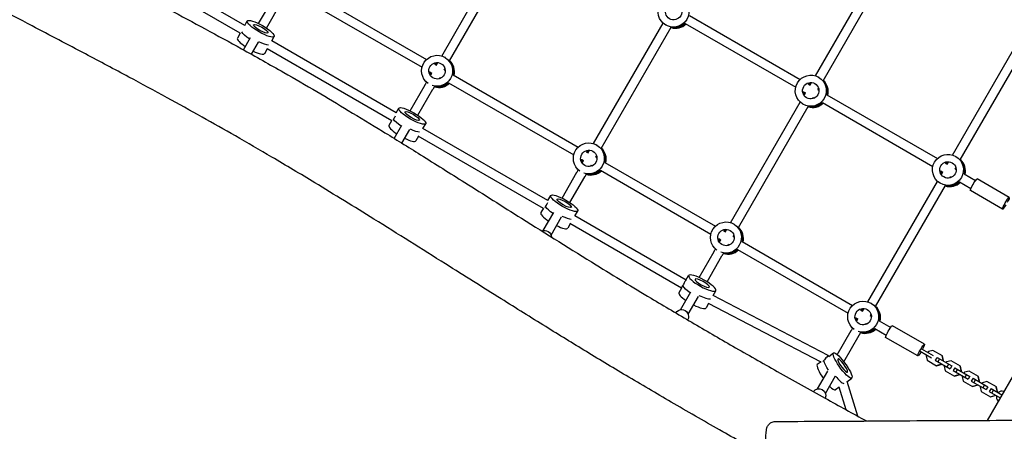
# Model space of a CAD drawing. Units: millimetres. Extents: x -6309 to 5727, y -6740 to 3878.
# Drawn here: x 702 to 2444, y -1059 to -331 of the extents above; entities that cross this region are included whole.
import ezdxf

# ---------------------------------------------------------------- set-up
doc = ezdxf.new("R2010")
doc.units = ezdxf.units.MM
doc.header["$LTSCALE"] = 20
doc.layers.add('2d', color=230, linetype='Continuous')
doc.layers.add('AS-Free_Space_Hatch', color=31, linetype='Continuous')

msp = doc.modelspace()

# ---------------------------------------------------------------- hatches: boundary and pattern name
at = {"layer": 'AS-Free_Space_Hatch'}
h = msp.add_hatch(dxfattribs=at)
h.set_pattern_fill('ANSI31', color=256, scale=100)
edge = h.paths.add_edge_path()
edge.add_line((1912.8, -2610), (1912.8, -5218.5))
edge.add_arc((2912.8, -5218.5), 1000, 180, 360)
edge.add_line((3912.8, -5218.5), (3912.8, -2610))
edge.add_arc((2912.8, -2610), 1000, 0, 180)
edge = h.paths.add_edge_path()
edge.add_line((-3788.7, 2037.1), (-1627.1, 789.1))
edge.add_arc((-2127.1, -76.9), 1000, -120, 60, ccw=False)
edge.add_line((-2627.1, -942.9), (-4788.7, 305.1))
edge.add_arc((-4288.7, 1171.1), 1000, 60, 240, ccw=False)

# ---------------------------------------------------------------- linework, layer by layer
at = {"layer": '2d'}
for p, q in [((1448.9, -395.1), (1572, -181.7)), ((1462.5, -403.5), (1586.1, -189.3)), ((1100.4, -340.9), (879.6, -213.4)), ((2109.9, -430.3), (2233.1, -217)), ((2123.5, -438.8), (2247.2, -224.5)), ((1092.6, -354.9), (871.5, -227.2)), ((2863.8, -259.8), (2413.4, -1039.9)), ((1201.4, -274), (1422, -401.3)), ((1125, -337.7), (1151.7, -291.4)), ((1193.5, -287.9), (1414, -415.1)), ((1138.8, -345.7), (1165.6, -299.4)), ((1887.4, -323.6), (2083, -436.5)), ((1100.4, -341), (1104.9, -333.1)), ((1717.3, -550), (1840.5, -336.7)), ((1730.9, -558.5), (1854.6, -344.3)), ((1846.3, -340.8), (1845.3, -340.3)), ((1879.4, -337.5), (2075, -450.4)), ((1092.4, -354.8), (1087.4, -363.5)), ((1098.2, -384.1), (1110.7, -362.5)), ((1148.1, -368.5), (1152.6, -360.6)), ((2352.5, -570.4), (2475.7, -357.1)), ((2366.1, -578.8), (2489.8, -364.6)), ((1112.2, -391.9), (1124.5, -370.5)), ((1140.1, -382.3), (1135.1, -391)), ((1360.4, -509.7), (1139.9, -382.2)), ((1368.1, -495.7), (1148.1, -368.5)), ((1455.3, -398), (1454.3, -397.5)), ((1436, -409.4), (1439.4, -411.4)), ((1439.4, -411.4), (1441.5, -407.8)), ((1453.3, -419.4), (1454.5, -417.3)), ((1428, -423.2), (1431.4, -425.2)), ((1429.4, -428.8), (1431.5, -425.2)), ((1444.1, -435.3), (1445.3, -433.2)), ((1445.3, -433.2), (1447, -434.2)), ((1453.3, -419.4), (1455, -420.4)), ((1469, -428.4), (1690.4, -556.3)), ((2116.4, -433.3), (2115.4, -432.7)), ((1392.9, -492), (1419.5, -445.9)), ((1461, -442.3), (1682.4, -570.1)), ((2097, -444.6), (2100.5, -446.6)), ((2100.5, -446.7), (2102.6, -443.1)), ((2114.3, -454.6), (2115.5, -452.6)), ((1406.8, -500), (1433.4, -453.9)), ((2089, -458.5), (2092.5, -460.5)), ((2090.4, -464.1), (2092.5, -460.4)), ((2105.2, -470.5), (2106.3, -468.5)), ((2106.3, -468.5), (2108, -469.5)), ((2114.3, -454.6), (2116, -455.6)), ((2130.1, -463.7), (2325.6, -576.6)), ((1368.1, -495.7), (1372.9, -487.4)), ((1959.9, -690.1), (2083.1, -476.8)), ((1973.5, -698.6), (2097.2, -484.4)), ((2088.9, -480.9), (2087.9, -480.3)), ((2122.1, -477.6), (2317.6, -590.5)), ((1360.1, -509.6), (1355.4, -517.8)), ((1364.7, -540.8), (1378.3, -517.2)), ((1415.7, -523.2), (1420.5, -514.9)), ((1378.3, -549.3), (1392.2, -525.2)), ((1407.7, -537.1), (1403, -545.2)), ((1629, -664.8), (1407.4, -536.9)), ((1636.6, -650.7), (1415.7, -523.2)), ((1723.8, -553), (1722.8, -552.4)), ((1704.4, -564.4), (1707.9, -566.4)), ((1707.8, -566.4), (1709.9, -562.8)), ((1721.7, -574.4), (1722.9, -572.3)), ((1721.7, -574.3), (1723.4, -575.3)), ((2359, -573.4), (2358, -572.8)), ((1696.4, -578.2), (1699.9, -580.2)), ((1697.8, -583.8), (1699.9, -580.2)), ((1712.5, -590.3), (1713.7, -588.2)), ((1713.7, -588.2), (1715.4, -589.2)), ((1737.4, -583.4), (1933, -696.3)), ((2339.6, -584.7), (2343.1, -586.7)), ((2343.1, -586.7), (2345.2, -583.1)), ((1661.6, -646.5), (1688, -600.8)), ((1675.5, -654.5), (1701.8, -608.8)), ((1729.4, -597.3), (1925, -710.2)), ((2331.6, -598.6), (2335.1, -600.6)), ((2333, -604.1), (2335.1, -600.5)), ((2347.8, -610.6), (2349, -608.6)), ((2348.9, -608.5), (2350.7, -609.5)), ((2356.9, -594.7), (2358.7, -595.7)), ((2357, -594.7), (2358.2, -592.6)), ((2372.7, -603.8), (2393, -615.5)), ((2202.5, -830.2), (2325.7, -616.9)), ((2216.1, -838.6), (2339.8, -624.4)), ((2331.5, -621), (2330.5, -620.4)), ((2364.7, -617.6), (2385, -629.4)), ((2452.7, -645.4), (2395.9, -612.6)), ((1636.6, -650.7), (1641.7, -641.9)), ((2440.7, -666.1), (2383.9, -633.4)), ((1628.6, -664.6), (1624.2, -672.3)), ((1628.3, -704.1), (1646.9, -671.9)), ((1684.2, -678.2), (1689.3, -669.4)), ((1881, -791.8), (1684.2, -678.2)), ((1642.2, -712.1), (1660.7, -679.9)), ((1676.2, -692.1), (1671.8, -699.8)), ((1873.2, -805.8), (1675.7, -691.8)), ((1966.4, -693.1), (1965.4, -692.5)), ((1947, -704.4), (1950.5, -706.4)), ((1950.5, -706.5), (1952.6, -702.9)), ((1964.3, -714.4), (1965.5, -712.4)), ((1939, -718.3), (1942.5, -720.3)), ((1940.4, -723.9), (1942.5, -720.2)), ((1955.2, -730.4), (1956.3, -728.3)), ((1956.3, -728.3), (1958, -729.3)), ((1964.3, -714.4), (1966, -715.4)), ((1980.1, -723.5), (2175.6, -836.4)), ((1904, -787), (1930.6, -740.9)), ((1972.1, -737.4), (2167.6, -850.3)), ((1918.1, -794.6), (1944.4, -748.9)), ((1880.9, -792), (1885.6, -783.5)), ((1873.2, -805.8), (1868.5, -814.1)), ((1871, -844.1), (1889.2, -812.6)), ((1928.7, -819.2), (1933.6, -810.4)), ((1884.8, -852.1), (1902.9, -820.8)), ((1920.9, -833.1), (1916.5, -841)), ((2120.1, -936.7), (1920.8, -833.1)), ((2132.5, -925.1), (1928.7, -819.2)), ((2209, -833.2), (2208, -832.6)), ((1863, -849.9), (1863.1, -849.7)), ((2189.6, -844.5), (2193.1, -846.5)), ((2193.1, -846.6), (2195.2, -842.9)), ((2207, -854.5), (2208.2, -852.4)), ((1883.7, -862.1), (1883.9, -861.7)), ((2181.6, -858.4), (2185.1, -860.4)), ((2183, -863.9), (2185.1, -860.3)), ((2197.8, -870.4), (2199, -868.4)), ((2198.9, -868.3), (2200.7, -869.3)), ((2206.9, -854.5), (2208.7, -855.5)), ((2222.7, -863.6), (2243, -875.3)), ((2148.5, -923.7), (2173.2, -881)), ((2214.7, -877.4), (2235, -889.2)), ((2302.7, -905.2), (2245.9, -872.4)), ((2159.9, -936.1), (2187.1, -889)), ((2290.7, -925.9), (2233.9, -893.2)), ((2133.5, -926.6), (2141.7, -920.6)), ((2294.9, -917.4), (2315.4, -929.2)), ((2297.4, -913.1), (2317.9, -924.9)), ((2309.7, -918.2), (2308.8, -919.7)), ((2317.8, -916), (2309.7, -918.2)), ((2334.4, -925.5), (2317.8, -916)), ((2119.8, -936.5), (2113.2, -941.3)), ((2133.6, -926.6), (2132.5, -925.1)), ((2306.3, -924), (2305.5, -925.5)), ((2305.5, -925.5), (2307.6, -933.6)), ((2307.6, -933.6), (2324.2, -943.2)), ((2324.9, -928.4), (2321.9, -933.6)), ((2321.9, -933.6), (2348.2, -948.8)), ((2324.9, -928.4), (2351.2, -943.6)), ((2329.4, -931), (2326.4, -936.2)), ((2331.7, -940.7), (2332.3, -939.6)), ((2332.3, -941), (2332.9, -939.9)), ((2335.9, -933.3), (2333.8, -925.2)), ((2336.5, -933.7), (2334.4, -925.5)), ((2335.3, -934.4), (2335.9, -933.3)), ((2335.9, -933.3), (2336.5, -933.7)), ((2335.9, -934.7), (2336.5, -933.7)), ((2341.5, -936.6), (2340.9, -937.6)), ((2349.7, -934.4), (2341.5, -936.6)), ((2345.4, -940.2), (2342.4, -945.4)), ((2366.2, -943.9), (2349.7, -934.4)), ((2113.6, -984.2), (2131.8, -952.6)), ((2323.6, -942.9), (2331.7, -940.7)), ((2324.2, -943.2), (2332.3, -941)), ((2331.7, -940.7), (2332.3, -941)), ((2337.9, -942.8), (2337.3, -943.9)), ((2337.3, -943.9), (2339.5, -952)), ((2339.5, -952), (2356, -961.6)), ((2351.1, -943.5), (2348.1, -948.7)), ((2356.7, -946.7), (2353.7, -951.9)), ((2353.7, -951.9), (2380.1, -967.2)), ((2356.7, -946.7), (2383.1, -962)), ((2361.3, -949.4), (2358.3, -954.6)), ((2367.8, -951.7), (2365.6, -943.6)), ((2368.4, -952.1), (2366.2, -943.9)), ((2367.2, -952.8), (2367.8, -951.7)), ((2367.8, -951.7), (2368.4, -952.1)), ((2367.8, -953.1), (2368.4, -952.1)), ((2373.4, -954.9), (2372.8, -956)), ((2381.5, -952.7), (2373.4, -954.9)), ((2398.1, -962.3), (2381.5, -952.7)), ((2127.4, -992.2), (2145.5, -960.9)), ((2165.1, -971.6), (2174, -965.2)), ((2184.8, -1032.5), (2165.7, -971.2)), ((2355.4, -961.2), (2363.6, -959)), ((2356, -961.6), (2364.1, -959.4)), ((2363.6, -959), (2364.2, -958)), ((2363.6, -959), (2364.1, -959.4)), ((2364.1, -959.4), (2364.8, -958.3)), ((2369.8, -961.2), (2369.1, -962.3)), ((2369.1, -962.3), (2371.3, -970.4)), ((2371.3, -970.4), (2387.9, -980)), ((2377.2, -958.6), (2374.2, -963.8)), ((2383, -961.9), (2380, -967.1)), ((2388.6, -965.1), (2385.6, -970.3)), ((2385.6, -970.3), (2411.9, -985.5)), ((2388.6, -965.1), (2414.9, -980.3)), ((2393.1, -967.7), (2390.1, -972.9)), ((2399.6, -970.1), (2397.5, -962)), ((2400.2, -970.4), (2398.1, -962.3)), ((2399, -971.2), (2399.6, -970.1)), ((2399.6, -970.1), (2400.2, -970.4)), ((2399.6, -971.5), (2400.2, -970.4)), ((2405.2, -973.3), (2404.6, -974.4)), ((2413.3, -971.1), (2405.2, -973.3)), ((2429.9, -980.7), (2413.3, -971.1)), ((2152, -981.1), (2145.5, -985.8)), ((2164.5, -1021.4), (2152, -981.1)), ((2387.3, -979.6), (2395.4, -977.4)), ((2387.9, -980), (2396, -977.8)), ((2395.4, -977.4), (2396, -976.3)), ((2395.4, -977.4), (2396, -977.8)), ((2396, -977.8), (2396.6, -976.7)), ((2401.6, -979.6), (2401, -980.6)), ((2401, -980.6), (2403.1, -988.8)), ((2403.1, -988.8), (2419.7, -998.3)), ((2409.1, -977), (2406.1, -982.2)), ((2414.8, -980.3), (2411.8, -985.5)), ((2420.4, -983.5), (2417.4, -988.7)), ((2417.4, -988.7), (2436.6, -999.8)), ((2420.4, -983.5), (2439.6, -994.6)), ((2424.9, -986.1), (2421.9, -991.3)), ((2431.4, -988.5), (2429.3, -980.3)), ((2432, -988.8), (2429.9, -980.7)), ((2430.8, -989.5), (2431.4, -988.5)), ((2431.4, -988.5), (2432, -988.8)), ((2431.4, -989.9), (2432, -988.8)), ((2419.1, -998), (2427.2, -995.8)), ((2419.7, -998.3), (2427.8, -996.1)), ((2427.2, -995.8), (2427.8, -994.7)), ((2427.2, -995.8), (2427.8, -996.1)), ((2427.8, -996.1), (2428.4, -995.1))]:
    msp.add_line(p, q, dxfattribs=at)
at = {"layer": '2d', "extrusion": (0, 0, -1)}
for centre, major_axis, ratio, start_param, end_param in [((1859, -316.5), (-13.8, -23.8), 0.993453, -1.570796, 4.712389), ((1859, -316.5), (-7.3, -12.6), 0.993453, -1.570796, 4.712389), ((1128.8, -346.9), (23.8, -13.7), 0.230152, -0.003189, 6.279996), ((1128.8, -346.9), (12.6, -7.2), 0.230152, -0.003189, 6.279996), ((1119, -363.7), (-23.8, 13.7), 0.230152, -1.280524, -0.331249), ((1119, -363.7), (-23.8, 13.7), 0.230152, -1.280524, -0.331249), ((1440.6, -421.3), (-13.7, -23.8), 0.993453, 0.090705, 4.712389), ((1440.6, -421.3), (-7.3, -12.6), 0.993453, -1.570796, 4.712389), ((1442.6, -422.4), (13.7, 23.8), 0.993453, 0.288446, 1.275619), ((1442.6, -422.4), (13.8, 23.8), 0.993453, 0.288446, 1.275619), ((1442.2, -422.2), (7.3, 12.6), 0.993453, -2.578026, -2.134363), ((1442.2, -422.2), (7.3, 12.6), 0.993453, -2.578026, -2.134363), ((1440.6, -421.3), (-13.8, -23.8), 0.993453, -1.570796, -0.201518), ((2101.6, -456.5), (-13.8, -23.8), 0.993453, -1.570796, 4.712389), ((2101.6, -456.5), (-7.3, -12.6), 0.993453, -1.570796, 4.712389), ((2103.6, -457.7), (13.8, 23.8), 0.993453, 0.288446, 1.275619), ((2103.6, -457.7), (13.7, 23.8), 0.993453, 0.288446, 1.275619), ((2103.2, -457.4), (7.3, 12.6), 0.993453, -2.578026, -2.134363), ((2103.2, -457.4), (7.3, 12.6), 0.993453, -2.578026, -2.134363), ((1396.7, -501.2), (23.8, -13.7), 0.230152, -0.003189, 6.279996), ((1396.7, -501.2), (12.6, -7.2), 0.230152, -0.003189, 6.279996), ((1387, -518), (-23.8, 13.7), 0.230152, -1.278747, -0.375764), ((1387, -518), (-23.8, 13.7), 0.230152, -1.278747, -0.375764), ((1709, -576.3), (-13.7, -23.8), 0.993453, 0.090705, 4.712389), ((1709, -576.3), (-7.3, -12.6), 0.993453, -1.570796, 4.712389), ((1711, -577.4), (13.8, 23.8), 0.993453, 0.288446, 1.275619), ((1711, -577.4), (13.7, 23.8), 0.993453, 0.288446, 1.275619), ((2344.3, -596.6), (-13.8, -23.8), 0.993453, -1.570796, 4.712389), ((1710.6, -577.2), (7.3, 12.6), 0.993453, -2.578026, -2.134363), ((1710.6, -577.2), (7.3, 12.6), 0.993453, -2.578026, -2.134363), ((1709, -576.3), (-13.8, -23.8), 0.993453, -1.570796, -0.201518), ((2344.3, -596.6), (-7.3, -12.6), 0.993453, -1.570796, 4.712389), ((2346.2, -597.7), (13.7, 23.8), 0.993453, 0.288446, 1.275619), ((2346.2, -597.7), (13.8, 23.8), 0.993453, 0.288446, 1.275619), ((2345.8, -597.5), (7.3, 12.6), 0.993453, -2.578026, -2.134363), ((2345.8, -597.5), (7.3, 12.6), 0.993453, -2.578026, -2.134363), ((2389.9, -623), (-6, -10.4), 0.114244, 0, 3.141593), ((1665.5, -655.7), (23.8, -13.7), 0.230152, -0.003189, 6.279996), ((1665.5, -655.7), (12.6, -7.2), 0.230152, -0.003189, 6.279996), ((2446.7, -655.7), (-6, -10.4), 0.114244, -1.360926, 4.502518), ((1655.8, -672.5), (-23.8, 13.7), 0.230152, -1.276315, -0.420153), ((1655.8, -672.5), (-23.8, 13.7), 0.230152, -1.276315, -0.420153), ((1951.6, -716.3), (-13.8, -23.8), 0.993453, 0.090705, 4.712389), ((1630.9, -715.6), (10.4, -6), 0.973145, -2.518835, -0.547832), ((1951.6, -716.3), (-7.3, -12.6), 0.993453, -1.570796, 4.712389), ((1953.6, -717.5), (13.7, 23.8), 0.993453, 0.288446, 1.275619), ((1953.6, -717.5), (13.8, 23.8), 0.993453, 0.288446, 1.275619), ((1953.2, -717.2), (7.3, 12.6), 0.993453, -2.578026, -2.134363), ((1953.2, -717.2), (7.3, 12.6), 0.993453, -2.578026, -2.134363), ((1951.6, -716.3), (-13.8, -23.8), 0.993453, -1.570796, -0.201518), ((1909.6, -797), (-24, 13.4), 0.230173, 0.00321620792052453, 6.286401515100111), ((1909.6, -797), (-12.7, 7.1), 0.230173, 0.003216207920514064, 6.2864015151001), ((1900.1, -813.9), (-24, 13.4), 0.230173, -1.188856, -0.282527), ((1900.1, -813.9), (-24, 13.4), 0.230173, -1.188856, -0.282527), ((2194.3, -856.4), (-13.8, -23.8), 0.993453, 0.090705, 4.712389), ((1873.5, -855.7), (-10.4, 6), 0.973145, 0, 3.141593), ((2194.3, -856.4), (-7.3, -12.6), 0.993453, -1.570796, 4.712389), ((2196.2, -857.6), (13.7, 23.8), 0.993453, 0.288446, 1.275619), ((2196.2, -857.6), (13.7, 23.8), 0.993453, 0.288446, 1.275619), ((2195.8, -857.3), (7.3, 12.6), 0.993453, -2.578026, -2.134363), ((2195.8, -857.3), (7.3, 12.6), 0.993453, -2.578026, -2.134363), ((2194.3, -856.4), (-13.8, -23.8), 0.993453, -1.570796, -0.201518), ((2239.9, -882.8), (-6, -10.4), 0.114244, 0, 3.141593), ((2296.7, -915.6), (-6, -10.4), 0.114244, -1.360926, 4.502518), ((2157.9, -942.9), (16.1, -22.3), 0.207499, -0.106185, 6.177), ((2142, -954.4), (-16.1, 22.3), 0.207499, -1.277501, -0.389434), ((2142, -954.4), (-16.1, 22.3), 0.207499, -1.277501, -0.389434), ((2157.9, -942.9), (8.5, -11.7), 0.207499, -0.106185, 6.177), ((2116.2, -995.7), (-10.4, 6), 0.973145, 0.069959, 3.038224)]:
    msp.add_ellipse(centre, major_axis=major_axis, ratio=ratio, start_param=start_param, end_param=end_param, dxfattribs=at)
at = {"layer": '2d'}
for centre, major_axis, ratio, start_param, end_param in [((1860.6, -317.4), (-13.8, -23.8), 0.993453, 0.285536, 1.285261), ((1860.6, -317.4), (-13.7, -23.8), 0.993453, 0.285536, 1.285261), ((1862.6, -318.5), (-13.7, -23.8), 0.993453, 0.21931, 1.275619), ((1111.3, -377.2), (-23.8, 13.7), 0.230152, 0, 1.280166), ((1121, -360.4), (23.8, -13.7), 0.230152, -1.272947, -0.358641), ((1121, -360.4), (23.8, -13.7), 0.230152, -1.272947, -0.358641), ((1111.3, -377.2), (23.8, -13.7), 0.230152, -1.271066, 0), ((1442.6, -422.4), (-7.2, -12.6), 0.993453, -2.533599, -2.155226), ((1442.6, -422.4), (-7.2, -12.6), 0.993453, -2.533599, -2.155226), ((1444.2, -423.3), (-7.2, -12.6), 0.993453, -2.368832, -2.155226), ((1444.2, -423.3), (13.7, 23.8), 0.993453, -1.275619, -0.21931), ((1444.2, -423.3), (-7.2, -12.6), 0.993453, -0.986366, -0.772761), ((1444.2, -423.3), (-13.7, -23.8), 0.993453, 0.219307, 1.275619), ((1442.2, -422.2), (-13.7, -23.8), 0.993453, 0.298403, 1.285261), ((1442.2, -422.2), (-13.7, -23.8), 0.993453, 0.298403, 1.285261), ((2103.6, -457.7), (-7.2, -12.6), 0.993453, -2.533599, -2.155226), ((2103.6, -457.7), (-7.2, -12.6), 0.993453, -2.533599, -2.155226), ((2105.2, -458.6), (-7.2, -12.6), 0.993453, -2.368832, -2.155226), ((2105.2, -458.6), (13.7, 23.8), 0.993453, -1.275619, -0.21931), ((2105.2, -458.6), (-7.2, -12.6), 0.993453, -0.986366, -0.772761), ((2103.2, -457.4), (-13.8, -23.8), 0.993453, 0.285536, 1.285261), ((2103.2, -457.4), (-13.7, -23.8), 0.993453, 0.285536, 1.285261), ((2105.2, -458.6), (-13.8, -23.8), 0.993453, 0.21931, 1.275619), ((1366, -503.7), (-4, -6.93), 0.068177, -1.844115, -0.90092), ((1379.2, -531.5), (-23.8, 13.7), 0.230152, 0, 1.278388), ((1388.9, -514.6), (23.8, -13.7), 0.230152, -1.277599, -0.393421), ((1388.9, -514.6), (23.8, -13.7), 0.230152, -1.277599, -0.393421), ((1379.2, -531.5), (23.8, -13.7), 0.230152, -1.272848, 0), ((1711, -577.4), (-7.2, -12.6), 0.993453, -2.533599, -2.155226), ((1711, -577.4), (-7.2, -12.6), 0.993453, -2.533599, -2.155226), ((1712.6, -578.3), (-7.2, -12.6), 0.993453, -2.368832, -2.155226), ((1712.6, -578.3), (13.7, 23.8), 0.993453, -1.275619, -0.21931), ((1712.6, -578.3), (-7.2, -12.6), 0.993453, -0.986366, -0.772761), ((2346.2, -597.7), (-7.2, -12.6), 0.993453, -2.533599, -2.155226), ((2346.2, -597.7), (-7.2, -12.6), 0.993453, -2.533599, -2.155226), ((2347.8, -598.7), (-7.2, -12.6), 0.993453, -2.368832, -2.155226), ((2347.8, -598.7), (13.7, 23.8), 0.993453, -1.275619, -0.21931), ((1712.6, -578.3), (-13.7, -23.8), 0.993453, 0.219307, 1.275619), ((1710.6, -577.2), (-13.7, -23.8), 0.993453, 0.298403, 1.285261), ((1710.6, -577.2), (-13.7, -23.8), 0.993453, 0.298403, 1.285261), ((2347.8, -598.7), (-7.2, -12.6), 0.993453, -0.986366, -0.772761), ((2345.8, -597.5), (-13.7, -23.8), 0.993453, 0.285536, 1.285261), ((2345.8, -597.5), (-13.7, -23.8), 0.993453, 0.285536, 1.285261), ((2347.8, -598.7), (-13.7, -23.8), 0.993453, 0.21931, 1.275619), ((1634.5, -658.7), (-4, -6.93), 0.068273, -2.074394, -0.672333), ((1648, -686), (-23.8, 13.7), 0.230152, 0, 1.275956), ((1657.7, -669.2), (23.8, -13.7), 0.230152, -1.282658, -0.429584), ((1657.7, -669.2), (23.8, -13.7), 0.230152, -1.282658, -0.429584), ((1648, -686), (23.8, -13.7), 0.230152, -1.275283, 0), ((1953.6, -717.5), (-7.2, -12.6), 0.993453, -2.533599, -2.155226), ((1953.6, -717.5), (-7.2, -12.6), 0.993453, -2.533599, -2.155226), ((1955.2, -718.4), (-7.2, -12.6), 0.993453, -2.368832, -2.155226), ((1955.2, -718.4), (13.7, 23.8), 0.993453, -1.275619, -0.21931), ((1955.2, -718.4), (-7.2, -12.6), 0.993453, -0.986366, -0.772761), ((1955.2, -718.4), (-13.7, -23.8), 0.993453, 0.219307, 1.275619), ((1953.2, -717.2), (-13.7, -23.8), 0.993453, 0.298403, 1.285261), ((1953.2, -717.2), (-13.7, -23.8), 0.993453, 0.298403, 1.285261), ((1877.1, -798.8), (-4, -6.93), 0.070434, -2.948583, 0), ((1892.5, -827.5), (-24, 13.4), 0.230173, 0, 1.180326), ((1892.5, -827.5), (24, -13.4), 0.230173, -1.368341, 0), ((1902, -810.6), (24, -13.4), 0.230173, -1.372318, -0.305678), ((1902, -810.6), (24, -13.4), 0.230173, -1.372318, -0.305678), ((2196.2, -857.6), (-7.2, -12.6), 0.993453, -2.533599, -2.155226), ((2196.2, -857.6), (-7.2, -12.6), 0.993453, -2.533599, -2.155226), ((2197.8, -858.5), (-7.2, -12.6), 0.993453, -2.368832, -2.155226), ((2197.8, -858.5), (13.7, 23.8), 0.993453, -1.275619, -0.21931), ((2197.8, -858.5), (-7.3, -12.6), 0.993453, -0.986366, -0.772761), ((2197.8, -858.5), (-13.7, -23.8), 0.993453, 0.219307, 1.275619), ((2195.8, -857.3), (-13.7, -23.8), 0.993453, 0.298403, 1.285261), ((2195.8, -857.3), (-13.7, -23.8), 0.993453, 0.298403, 1.285261), ((2127.2, -931.4), (-5.3, -6.26), 0.027796, -1.085236, -0.693722), ((2127.2, -931.4), (-5.3, -6.26), 0.027796, -3.147904, -1.085236), ((2129.3, -963.6), (-16.1, 22.3), 0.207499, 0, 1.531646), ((2145.2, -952.1), (16.1, -22.3), 0.207499, -1.290575, -0.210017), ((2145.2, -952.1), (16.1, -22.3), 0.207499, -1.290575, -0.210017), ((2129.3, -963.6), (16.1, -22.3), 0.207499, -0.950862, 0), ((2439.8, -998.2), (5, 8.66), 0.993453, 0.202945, 1.266104), ((2439.8, -998.2), (-5, -8.66), 0.993453, -1.266104, -0.202945)]:
    msp.add_ellipse(centre, major_axis=major_axis, ratio=ratio, start_param=start_param, end_param=end_param, dxfattribs=at)
for points, knots in [([(144, 148.9), (146.5, 147.4), (149, 145.8), (176.9, 128.6), (202.4, 113), (253.4, 82), (278.9, 66.6), (329.6, 36.3), (354.8, 21.5), (404.3, -7.5), (428.7, -21.6), (476.4, -49), (499.8, -62.3), (545.4, -87.8), (567.7, -100.1), (612.1, -124.5), (634.4, -136.6), (682.1, -162.2), (707.5, -175.8), (764, -205.7), (795, -222.1), (872.8, -263.1), (919.6, -287.8), (1009.3, -335.6), (1052.2, -358.7), (1119.8, -396.1), (1144.7, -410.1), (1189, -435.4), (1208.5, -446.7), (1246.5, -469.1), (1265.1, -480.2), (1303.9, -503.6), (1324.1, -515.9), (1366.7, -542), (1389.1, -555.9), (1437.6, -586.2), (1463.6, -602.5), (1523.1, -640), (1556.5, -661.2), (1633.9, -709.9), (1677.8, -737.5), (1754.2, -784.6), (1786.6, -804.3), (1843, -838.1), (1867, -852.3), (1915.2, -880.5), (1939.5, -894.6), (1989.9, -923.6), (2016, -938.4), (2070.5, -969.1), (2098.8, -985), (2151.5, -1014.2), (2175.8, -1027.6), (2200.1, -1041)], [31.164342, 31.164342, 31.164342, 31.164342, 40.000034, 40.000034, 130.000914, 130.000914, 220.024062, 220.024062, 308.178426, 308.178426, 393.233455, 393.233455, 474.439894, 474.439894, 551.340297, 551.340297, 627.87978, 627.87978, 715.240968, 715.240968, 821.352899, 821.352899, 981.62824, 981.62824, 1129.079371, 1129.079371, 1215.52965, 1215.52965, 1283.441908, 1283.441908, 1348.902445, 1348.902445, 1420.325756, 1420.325756, 1499.940031, 1499.940031, 1592.795271, 1592.795271, 1712.119421, 1712.119421, 1868.636585, 1868.636585, 1983.027117, 1983.027117, 2066.990371, 2066.990371, 2151.704483, 2151.704483, 2242.341241, 2242.341241, 2340.252388, 2340.252388, 2424.023388, 2424.023388, 2424.023388, 2424.023388]), ([(2025.9, -1105.1), (2025.2, -1104.7), (2024.5, -1104.3), (1997.8, -1089.3), (1971.8, -1074.7), (1917.1, -1043.6), (1888.5, -1027.1), (1833.2, -995), (1806.6, -979.3), (1754.8, -948.5), (1729.7, -933.4), (1680.6, -903.6), (1656.7, -888.9), (1606.5, -857.8), (1580.3, -841.4), (1521.3, -804.4), (1488.5, -783.8), (1413.5, -736.6), (1371.2, -710), (1294.1, -662), (1259.2, -640.6), (1199, -604.1), (1173.7, -588.9), (1126.9, -561.3), (1105.4, -548.8), (1064.3, -525.2), (1044.6, -514.1), (1004.3, -491.6), (983.8, -480.2), (940.7, -456.7), (918.2, -444.5), (870, -418.7), (844.4, -405.1), (787.4, -374.9), (756, -358.4), (680, -318.5), (635.4, -295.1), (555.3, -252.5), (519.7, -233.3), (460.5, -200.8), (436.8, -187.6), (392.4, -162.6), (371.6, -150.7), (329.7, -126.5), (308.5, -114.1), (277.9, -96.1), (268.4, -90.4), (258.8, -84.8)], [37.554545, 37.554545, 37.554545, 37.554545, 40.000019, 40.000019, 130.000587, 130.000587, 229.541309, 229.541309, 322.883533, 322.883533, 411.256452, 411.256452, 496.057215, 496.057215, 589.293296, 589.293296, 706.151996, 706.151996, 856.829712, 856.829712, 980.534349, 980.534349, 1069.586404, 1069.586404, 1144.727745, 1144.727745, 1213.18159, 1213.18159, 1284.294396, 1284.294396, 1361.876006, 1361.876006, 1449.665661, 1449.665661, 1557.262291, 1557.262291, 1709.581165, 1709.581165, 1831.937726, 1831.937726, 1913.827851, 1913.827851, 1986.035994, 1986.035994, 2060.005401, 2060.005401, 2093.409017, 2093.409017, 2093.409017, 2093.409017]), ([(1419.5, -445.9), (1419.6, -445.7), (1419.8, -445.4), (1420.3, -444.6), (1420.6, -444.1), (1421.2, -442.9), (1421.6, -442.2), (1422, -441.6)], [0, 0, 0, 0, 2.840466, 2.840466, 5.667648, 5.667648, 8.403857, 8.403857, 8.403857, 8.403857]), ([(1436.2, -449.1), (1435.9, -449.4), (1435.7, -449.8), (1435.2, -450.8), (1434.8, -451.4), (1434.2, -452.5), (1433.9, -453), (1433.6, -453.5), (1433.5, -453.7), (1433.4, -453.9)], [4.324935, 4.324935, 4.324935, 4.324935, 5.68121, 5.68121, 8.512169, 8.512169, 11.343239, 11.343239, 13.344429, 13.344429, 13.344429, 13.344429]), ([(1688, -600.8), (1688.1, -600.7), (1688.2, -600.3), (1688.7, -599.5), (1689, -599), (1689.7, -597.9), (1690, -597.2), (1690.5, -596.5)], [0, 0, 0, 0, 2.840466, 2.840466, 5.667648, 5.667648, 8.403857, 8.403857, 8.403857, 8.403857]), ([(1704.6, -604.1), (1704.4, -604.4), (1704.2, -604.8), (1703.6, -605.8), (1703.2, -606.4), (1702.6, -607.5), (1702.3, -607.9), (1702, -608.5), (1701.9, -608.7), (1701.8, -608.8)], [4.324935, 4.324935, 4.324935, 4.324935, 5.68121, 5.68121, 8.512169, 8.512169, 11.343239, 11.343239, 13.344429, 13.344429, 13.344429, 13.344429]), ([(1930.6, -740.9), (1930.7, -740.7), (1930.9, -740.4), (1931.3, -739.6), (1931.6, -739.1), (1932.3, -738), (1932.7, -737.3), (1933.1, -736.6)], [0, 0, 0, 0, 2.840466, 2.840466, 5.667648, 5.667648, 8.403857, 8.403857, 8.403857, 8.403857]), ([(1947.2, -744.1), (1947, -744.5), (1946.8, -744.8), (1946.2, -745.9), (1945.8, -746.5), (1945.2, -747.6), (1945, -748), (1944.6, -748.6), (1944.5, -748.8), (1944.4, -748.9)], [4.324935, 4.324935, 4.324935, 4.324935, 5.68121, 5.68121, 8.512169, 8.512169, 11.343239, 11.343239, 13.344429, 13.344429, 13.344429, 13.344429]), ([(2173.2, -881), (2173.3, -880.8), (2173.5, -880.5), (2174, -879.7), (2174.2, -879.2), (2174.9, -878), (2175.3, -877.4), (2175.7, -876.7)], [0, 0, 0, 0, 2.840466, 2.840466, 5.667648, 5.667648, 8.403857, 8.403857, 8.403857, 8.403857]), ([(2189.8, -884.2), (2189.6, -884.6), (2189.4, -884.9), (2188.8, -885.9), (2188.5, -886.6), (2187.8, -887.6), (2187.6, -888.1), (2187.2, -888.7), (2187.1, -888.9), (2187.1, -889)], [4.324935, 4.324935, 4.324935, 4.324935, 5.68121, 5.68121, 8.512169, 8.512169, 11.343239, 11.343239, 13.344429, 13.344429, 13.344429, 13.344429]), ([(2021.8, -1089.4), (2021.8, -1089.1), (2021.8, -1088.8), (2021.8, -1088), (2021.8, -1087.6), (2021.8, -1086.8), (2021.8, -1086.3), (2021.8, -1085.3), (2021.8, -1084.7), (2021.8, -1082.4), (2021.8, -1080.7), (2021.9, -1077.3), (2022, -1075.7), (2022.1, -1072.5), (2022.1, -1070.9), (2022.2, -1068), (2022.3, -1066.6), (2022.5, -1064), (2022.6, -1062.7), (2022.8, -1060.4), (2022.9, -1059.3), (2023.2, -1057.1), (2023.3, -1056), (2023.7, -1054.2), (2023.9, -1053.6), (2024.4, -1052.1), (2024.8, -1051), (2025.7, -1049.2), (2026.2, -1048.4), (2027.4, -1046.9), (2028.2, -1046.1), (2029.8, -1044.8), (2030.8, -1044.1), (2032.8, -1043.1), (2033.9, -1042.6), (2036.2, -1042), (2037.5, -1041.9), (2038.7, -1041.9)], [0, 0, 0, 0, 1, 1, 2.2, 2.2, 3.64, 3.64, 5.368043, 5.368043, 10.565936, 10.565936, 15.901429, 15.901429, 21.246065, 21.246065, 26.623138, 26.623138, 32.079662, 32.079662, 37.777234, 37.777234, 44.306451, 44.306451, 47.445205, 47.445205, 51.474477, 51.474477, 54.474527, 54.474527, 57.646381, 57.646381, 61.091019, 61.091019, 64.620555, 64.620555, 68.363647, 68.363647, 68.363647, 68.363647]), ([(2038.7, -1041.9), (2042, -1041.9), (2045.3, -1041.8), (2058.6, -1041.8), (2068.6, -1041.7), (2108.4, -1041.5), (2138.3, -1041.4), (2204.5, -1041), (2240.7, -1040.7), (2309.5, -1040.3), (2342.1, -1040.2), (2403.8, -1039.9), (2432.9, -1039.8), (2488.8, -1039.8), (2515.5, -1039.7), (2570.5, -1039.8), (2598.8, -1039.8), (2663.8, -1039.8), (2700.5, -1039.9), (2791.8, -1040), (2846.4, -1040.2), (2938.5, -1040.6), (2976, -1040.8), (3043.6, -1041), (3073.7, -1041.1), (3135.9, -1041), (3168.1, -1040.9), (3238.7, -1040.6), (3277.1, -1040.4), (3351.3, -1040.5), (3387.1, -1040.8), (3451.8, -1041.7), (3480.8, -1042.2), (3546.8, -1043.3), (3583.8, -1044), (3645.8, -1044.5), (3670.8, -1044.6), (3695.9, -1044.5)], [0, 0, 0, 0, 10, 10, 40.000012, 40.000012, 130.0004, 130.0004, 239.034079, 239.034079, 337.053413, 337.053413, 424.500088, 424.500088, 504.721744, 504.721744, 589.702496, 589.702496, 699.829533, 699.829533, 863.75679, 863.75679, 976.448842, 976.448842, 1066.817951, 1066.817951, 1163.478813, 1163.478813, 1279.084974, 1279.084974, 1386.622448, 1386.622448, 1473.867517, 1473.867517, 1585.118405, 1585.118405, 1660.482261, 1660.482261, 1660.482261, 1660.482261])]:
    msp.add_open_spline(points, degree=3, knots=knots, dxfattribs=at)

doc.saveas('drawing.dxf')
